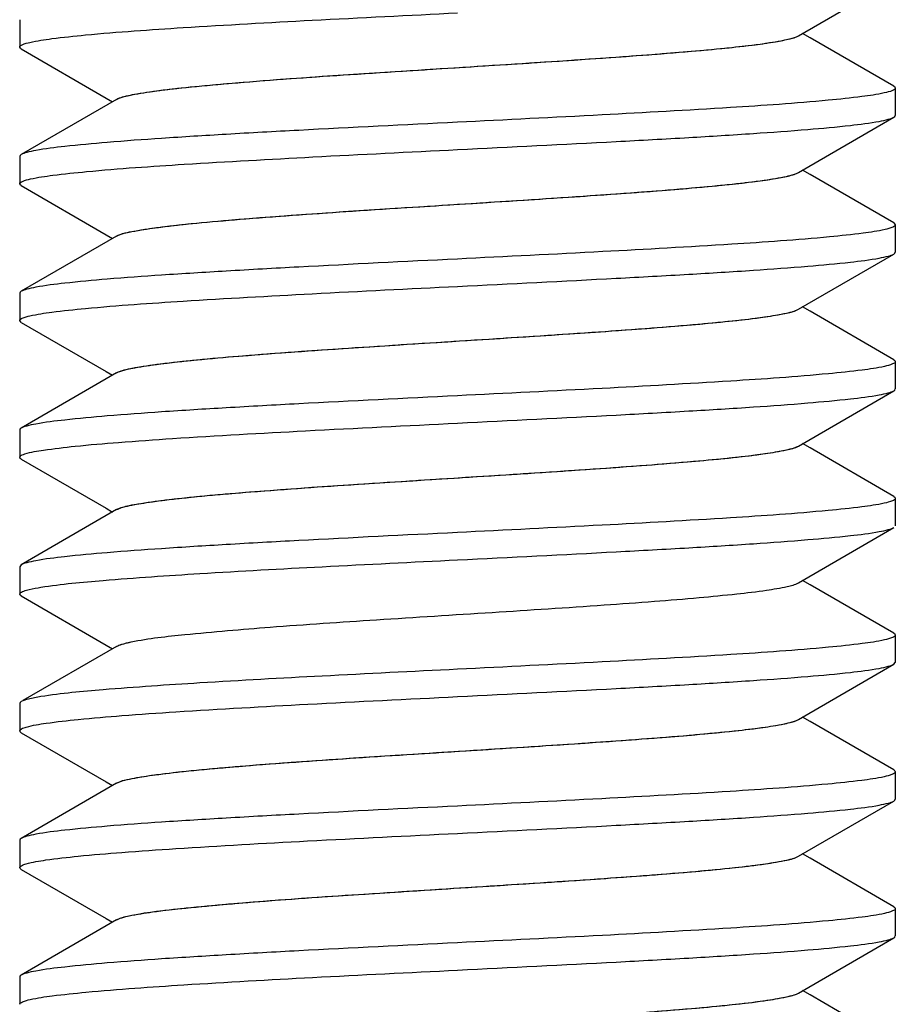
# Model space of a CAD drawing. Units: millimetres. Extents: x -2048 to -560, y 175 to 606.
# Drawn here: x -859 to -851, y 413 to 422 of the extents above; entities that cross this region are included whole.
import ezdxf

# ---------------------------------------------------------------- set-up
doc = ezdxf.new("R2010")
doc.units = ezdxf.units.MM
doc.header["$LTSCALE"] = 204.1875
doc.layers.add('E3609_12_00_BL11', color=7, linetype='CONTINUOUS')

msp = doc.modelspace()

# ---------------------------------------------------------------- linework, layer by layer
at = {"layer": 'E3609_12_00_BL11', "color": 7, "linetype": 'Continuous'}
for p, q in [((-851.4459, 421.402), (-850.5758, 421.9067)), ((-851.4459, 421.402), (-850.5758, 421.9067)), ((-858.5611, 421.5487), (-858.5611, 421.2987)), ((-858.5611, 421.5487), (-858.5611, 421.2987)), ((-851.3403, 421.3842), (-851.4084, 421.4237)), ((-851.3403, 421.3842), (-851.4084, 421.4237)), ((-850.5758, 420.9408), (-851.3403, 421.3842)), ((-850.5758, 420.9408), (-851.3403, 421.3842)), ((-858.5553, 421.288), (-858.5611, 421.2987)), ((-858.5553, 421.288), (-858.5611, 421.2987)), ((-858.5463, 421.2817), (-858.5553, 421.288)), ((-858.5463, 421.2817), (-858.5553, 421.288)), ((-858.5463, 421.2817), (-857.7717, 420.8323)), ((-858.5463, 421.2817), (-857.7717, 420.8323)), ((-850.5611, 420.9237), (-850.5611, 420.6737)), ((-850.5611, 420.9237), (-850.5611, 420.6737)), ((-857.6763, 420.8205), (-858.5463, 420.3158)), ((-857.6763, 420.8205), (-858.5463, 420.3158)), ((-857.7717, 420.8323), (-857.7138, 420.7987)), ((-857.7717, 420.8323), (-857.7138, 420.7987)), ((-851.4459, 420.152), (-850.5758, 420.6567)), ((-851.4459, 420.152), (-850.5758, 420.6567)), ((-858.5611, 420.2987), (-858.5611, 420.0487)), ((-858.5611, 420.2987), (-858.5611, 420.0487)), ((-851.3403, 420.1342), (-851.4084, 420.1737)), ((-851.3403, 420.1342), (-851.4084, 420.1737)), ((-850.5758, 419.6908), (-851.3403, 420.1342)), ((-850.5758, 419.6908), (-851.3403, 420.1342)), ((-858.5463, 420.0317), (-857.7717, 419.5823)), ((-858.5463, 420.0317), (-857.7717, 419.5823)), ((-850.5758, 419.6908), (-850.5611, 419.6738)), ((-850.5758, 419.6908), (-850.5611, 419.6738)), ((-850.5611, 419.6737), (-850.5611, 419.4237)), ((-850.5611, 419.6737), (-850.5611, 419.4237)), ((-857.7717, 419.5823), (-857.7138, 419.5487)), ((-857.7717, 419.5823), (-857.7138, 419.5487)), ((-857.6763, 419.5705), (-858.5463, 419.0658)), ((-857.6763, 419.5705), (-858.5463, 419.0658)), ((-851.4459, 418.902), (-850.5758, 419.4067)), ((-851.4459, 418.902), (-850.5758, 419.4067)), ((-858.5611, 419.0487), (-858.5611, 418.7987)), ((-858.5611, 419.0487), (-858.5611, 418.7987)), ((-851.3403, 418.8842), (-851.4084, 418.9237)), ((-851.3403, 418.8842), (-851.4084, 418.9237)), ((-850.5758, 418.4408), (-851.3403, 418.8842)), ((-850.5758, 418.4408), (-851.3403, 418.8842)), ((-858.5463, 418.7817), (-858.5611, 418.7987)), ((-858.5463, 418.7817), (-858.5611, 418.7987)), ((-858.5463, 418.7817), (-857.7717, 418.3323)), ((-858.5463, 418.7817), (-857.7717, 418.3323)), ((-850.5611, 418.4237), (-850.5611, 418.1737)), ((-850.5611, 418.4237), (-850.5611, 418.1737)), ((-857.7717, 418.3323), (-857.7138, 418.2987)), ((-857.7717, 418.3323), (-857.7138, 418.2987)), ((-857.6763, 418.3205), (-858.5463, 417.8158)), ((-857.6763, 418.3205), (-858.5463, 417.8158)), ((-851.4459, 417.652), (-850.5758, 418.1567)), ((-851.4459, 417.652), (-850.5758, 418.1567)), ((-858.5611, 417.7987), (-858.5611, 417.5487)), ((-858.5611, 417.7987), (-858.5611, 417.5487)), ((-851.3403, 417.6342), (-851.4084, 417.6737)), ((-851.3403, 417.6342), (-851.4084, 417.6737)), ((-850.5758, 417.1908), (-851.3403, 417.6342)), ((-850.5758, 417.1908), (-851.3403, 417.6342)), ((-858.5463, 417.5317), (-857.7717, 417.0823)), ((-858.5463, 417.5317), (-857.7717, 417.0823)), ((-850.5611, 417.1737), (-850.5611, 416.9237)), ((-850.5611, 417.1737), (-850.5611, 416.9237)), ((-857.6763, 417.0705), (-858.5463, 416.5658)), ((-857.6763, 417.0705), (-858.5463, 416.5658)), ((-857.7717, 417.0823), (-857.7138, 417.0487)), ((-857.7717, 417.0823), (-857.7138, 417.0487)), ((-851.4459, 416.402), (-850.5758, 416.9067)), ((-851.4459, 416.402), (-850.5758, 416.9067)), ((-858.5463, 416.5658), (-858.5611, 416.5487)), ((-858.5463, 416.5658), (-858.5611, 416.5487)), ((-858.5611, 416.5487), (-858.5611, 416.2987)), ((-858.5611, 416.5487), (-858.5611, 416.2987)), ((-851.3403, 416.3842), (-851.4084, 416.4237)), ((-851.3403, 416.3842), (-851.4084, 416.4237)), ((-850.5758, 415.9408), (-851.3403, 416.3842)), ((-850.5758, 415.9408), (-851.3403, 416.3842)), ((-858.5463, 416.2817), (-857.7717, 415.8323)), ((-858.5463, 416.2817), (-857.7717, 415.8323)), ((-850.5611, 415.9237), (-850.5611, 415.6737)), ((-850.5611, 415.9237), (-850.5611, 415.6737)), ((-857.6763, 415.8205), (-858.5314, 415.3245)), ((-857.6763, 415.8205), (-858.5314, 415.3245)), ((-857.7717, 415.8323), (-857.7138, 415.7987)), ((-857.7717, 415.8323), (-857.7138, 415.7987)), ((-851.4459, 415.152), (-850.5758, 415.6567)), ((-851.4459, 415.152), (-850.5758, 415.6567)), ((-850.5758, 415.6567), (-850.5611, 415.6737)), ((-850.5758, 415.6567), (-850.5611, 415.6737)), ((-858.5611, 415.2987), (-858.5611, 415.0487)), ((-858.5611, 415.2987), (-858.5611, 415.0487)), ((-851.3403, 415.1342), (-851.4084, 415.1737)), ((-851.3403, 415.1342), (-851.4084, 415.1737)), ((-850.5758, 414.6908), (-851.3403, 415.1342)), ((-850.5758, 414.6908), (-851.3403, 415.1342)), ((-858.5463, 415.0317), (-857.7717, 414.5823)), ((-858.5463, 415.0317), (-857.7717, 414.5823)), ((-850.5611, 414.6737), (-850.5611, 414.4237)), ((-850.5611, 414.6737), (-850.5611, 414.4237)), ((-857.6763, 414.5705), (-858.5463, 414.0658)), ((-857.6763, 414.5705), (-858.5463, 414.0658)), ((-857.7717, 414.5823), (-857.7138, 414.5487)), ((-857.7717, 414.5823), (-857.7138, 414.5487)), ((-851.4459, 413.902), (-850.5758, 414.4067)), ((-851.4459, 413.902), (-850.5758, 414.4067)), ((-858.5611, 414.0487), (-858.5611, 413.7987)), ((-858.5611, 414.0487), (-858.5611, 413.7987)), ((-851.3403, 413.8842), (-851.4084, 413.9237)), ((-851.3403, 413.8842), (-851.4084, 413.9237)), ((-850.5758, 413.4408), (-851.3403, 413.8842)), ((-850.5758, 413.4408), (-851.3403, 413.8842)), ((-858.5463, 413.7817), (-857.7717, 413.3323)), ((-858.5463, 413.7817), (-857.7717, 413.3323)), ((-850.5611, 413.4237), (-850.5611, 413.1737)), ((-850.5611, 413.4237), (-850.5611, 413.1737)), ((-857.6763, 413.3205), (-858.5463, 412.8158)), ((-857.6763, 413.3205), (-858.5463, 412.8158)), ((-857.7717, 413.3323), (-857.7138, 413.2987)), ((-857.7717, 413.3323), (-857.7138, 413.2987)), ((-851.4459, 412.652), (-850.5758, 413.1567)), ((-851.4459, 412.652), (-850.5758, 413.1567)), ((-858.5611, 412.7987), (-858.5611, 412.5487)), ((-858.5611, 412.7987), (-858.5611, 412.5487)), ((-851.3403, 412.6342), (-851.4084, 412.6737)), ((-851.3403, 412.6342), (-851.4084, 412.6737)), ((-850.5758, 412.1908), (-851.3403, 412.6342)), ((-850.5758, 412.1908), (-851.3403, 412.6342))]:
    msp.add_line(p, q, dxfattribs=at)
for points, start_tangent, end_tangent in [([(-858.4679, 421.3418), (-858.2674, 421.3755), (-857.9608, 421.4091), (-857.0677, 421.4765), (-855.8899, 421.5439), (-854.5611, 421.6112)], (0.974187, 0.225744), (0.998765, 0.049675)), ([(-858.4679, 421.3418), (-858.2674, 421.3755), (-857.9608, 421.4091), (-857.0677, 421.4765), (-855.8899, 421.5439), (-854.5611, 421.6112)], (0.974187, 0.225744), (0.998765, 0.049675)), ([(-857.6762, 420.8205), (-857.5622, 420.8569), (-857.3483, 420.8932), (-857.0416, 420.9296), (-856.6524, 420.9659), (-855.1303, 421.0749), (-854.2752, 421.1294), (-853.4414, 421.1839), (-852.6912, 421.2384), (-852.0805, 421.2929), (-851.8421, 421.3202), (-851.6548, 421.3475), (-851.5219, 421.3747), (-851.4459, 421.402)], (0.864392, 0.502818), (0.864798, 0.50212)), ([(-857.6421, 420.8354), (-857.4918, 420.8708), (-857.2489, 420.9062), (-856.9211, 420.9416), (-856.5188, 420.977), (-855.5431, 421.0478), (-854.4442, 421.1187), (-853.3601, 421.1895), (-852.8665, 421.2249), (-852.4265, 421.2603), (-852.0539, 421.2957), (-851.7606, 421.3311), (-851.5558, 421.3665), (-851.4459, 421.402)], (0.944726, 0.327862), (0.864798, 0.50212)), ([(-858.5611, 421.2987), (-858.5378, 421.3202), (-858.4679, 421.3418)], (-0.006676, 0.999978), (0.974187, 0.225744)), ([(-858.5611, 421.2987), (-858.5378, 421.3202), (-858.4679, 421.3418)], (-0.006676, 0.999978), (0.974187, 0.225744)), ([(-850.5759, 420.9408), (-850.5611, 420.9237)], (0.865326, -0.501209), (0.000128, -1)), ([(-850.5759, 420.9408), (-850.5611, 420.9237)], (0.865326, -0.501209), (0.000128, -1)), ([(-850.6616, 420.879), (-850.866, 420.8456), (-851.1747, 420.8121), (-852.0675, 420.7452), (-853.2401, 420.6782), (-854.5611, 420.6112)], (-0.975979, -0.217864), (-0.998765, -0.049675)), ([(-850.6616, 420.879), (-850.866, 420.8456), (-851.1747, 420.8121), (-852.0675, 420.7452), (-853.2401, 420.6782), (-854.5611, 420.6112)], (-0.975979, -0.217864), (-0.998765, -0.049675)), ([(-850.5611, 420.9237), (-850.5863, 420.9014), (-850.6616, 420.879)], (0.000128, -1), (-0.975979, -0.217864)), ([(-850.5611, 420.9237), (-850.5863, 420.9014), (-850.6616, 420.879)], (0.000128, -1), (-0.975979, -0.217864)), ([(-857.6762, 420.8205), (-857.6421, 420.8354)], (0.864392, 0.502818), (0.944726, 0.327862)), ([(-850.5759, 420.6567), (-850.5611, 420.6738)], (0.865307, 0.501242), (0.000082, 1)), ([(-850.5759, 420.6567), (-850.5611, 420.6738)], (0.865307, 0.501242), (0.000082, 1)), ([(-854.5611, 420.6112), (-856.012, 420.5374), (-856.6749, 420.5005), (-857.2653, 420.4636), (-857.7627, 420.4266), (-858.1503, 420.3897), (-858.4145, 420.3528), (-858.4973, 420.3343), (-858.5463, 420.3158)], (-0.998765, -0.049675), (-0.864954, -0.501851)), ([(-854.5611, 420.6112), (-856.012, 420.5374), (-856.6749, 420.5005), (-857.2653, 420.4636), (-857.7627, 420.4266), (-858.1503, 420.3897), (-858.4145, 420.3528), (-858.4973, 420.3343), (-858.5463, 420.3158)], (-0.998765, -0.049675), (-0.864954, -0.501851)), ([(-854.5611, 420.3612), (-853.11, 420.4351), (-852.4471, 420.472), (-851.8567, 420.5089), (-851.3593, 420.5459), (-850.9718, 420.5828), (-850.7077, 420.6197), (-850.6248, 420.6382), (-850.5759, 420.6567)], (0.998765, 0.049675), (0.865307, 0.501242)), ([(-854.5611, 420.3612), (-853.11, 420.4351), (-852.4471, 420.472), (-851.8567, 420.5089), (-851.3593, 420.5459), (-850.9718, 420.5828), (-850.7077, 420.6197), (-850.6248, 420.6382), (-850.5759, 420.6567)], (0.998765, 0.049675), (0.865307, 0.501242)), ([(-858.5463, 420.3158), (-858.5611, 420.2987)], (-0.864954, -0.501851), (0.006676, -0.999978)), ([(-858.5463, 420.3158), (-858.5611, 420.2987)], (-0.864954, -0.501851), (0.006676, -0.999978)), ([(-858.462, 420.0931), (-858.2583, 420.1266), (-857.95, 420.1602), (-857.057, 420.2272), (-855.8835, 420.2942), (-854.5611, 420.3612)], (0.97565, 0.219333), (0.998765, 0.049675)), ([(-858.462, 420.0931), (-858.2583, 420.1266), (-857.95, 420.1602), (-857.057, 420.2272), (-855.8835, 420.2942), (-854.5611, 420.3612)], (0.97565, 0.219333), (0.998765, 0.049675)), ([(-857.6763, 419.5705), (-857.5622, 419.6069), (-857.3483, 419.6432), (-857.0417, 419.6796), (-856.6525, 419.7159), (-855.1304, 419.8249), (-854.2753, 419.8794), (-853.4415, 419.9339), (-852.6912, 419.9884), (-852.0805, 420.0429), (-851.8421, 420.0702), (-851.6548, 420.0975), (-851.5219, 420.1247), (-851.4459, 420.152)], (0.86491, 0.501927), (0.864805, 0.502107)), ([(-857.6348, 419.5878), (-857.4788, 419.6231), (-857.2315, 419.6583), (-856.9005, 419.6936), (-856.4961, 419.7289), (-855.5202, 419.7994), (-854.425, 419.8699), (-853.3467, 419.9404), (-852.8564, 419.9757), (-852.4195, 420.0109), (-852.0496, 420.0462), (-851.7584, 420.0814), (-851.5551, 420.1167), (-851.4459, 420.152)], (0.950906, 0.309481), (0.864805, 0.502107)), ([(-858.5611, 420.0487), (-858.5362, 420.0709), (-858.462, 420.0931)], (-0.000043, 1), (0.97565, 0.219333)), ([(-858.5611, 420.0487), (-858.5362, 420.0709), (-858.462, 420.0931)], (-0.000043, 1), (0.97565, 0.219333)), ([(-858.5463, 420.0317), (-858.5611, 420.0487)], (-0.865341, 0.501184), (-0.000043, 1)), ([(-858.5463, 420.0317), (-858.5611, 420.0487)], (-0.865341, 0.501184), (-0.000043, 1)), ([(-850.5611, 419.6738), (-850.5846, 419.6522), (-850.6548, 419.6306)], (-0.000082, -1), (-0.974324, -0.225151)), ([(-850.5611, 419.6738), (-850.5846, 419.6522), (-850.6548, 419.6306)], (-0.000082, -1), (-0.974324, -0.225151)), ([(-857.6763, 419.5705), (-857.6681, 419.5749), (-857.6348, 419.5878)], (0.86491, 0.501927), (0.950906, 0.309481)), ([(-850.6548, 419.6306), (-850.8557, 419.5969), (-851.1624, 419.5633), (-852.0554, 419.4959), (-853.2329, 419.4286), (-854.5611, 419.3612)], (-0.974324, -0.225151), (-0.998765, -0.049675)), ([(-850.6548, 419.6306), (-850.8557, 419.5969), (-851.1624, 419.5633), (-852.0554, 419.4959), (-853.2329, 419.4286), (-854.5611, 419.3612)], (-0.974324, -0.225151), (-0.998765, -0.049675)), ([(-854.5611, 419.1112), (-853.1101, 419.1851), (-852.4472, 419.222), (-851.8568, 419.2589), (-851.3594, 419.2959), (-850.9719, 419.3328), (-850.7077, 419.3697), (-850.6248, 419.3882), (-850.5759, 419.4067)], (0.998765, 0.049675), (0.865335, 0.501194)), ([(-854.5611, 419.1112), (-853.1101, 419.1851), (-852.4472, 419.222), (-851.8568, 419.2589), (-851.3594, 419.2959), (-850.9719, 419.3328), (-850.7077, 419.3697), (-850.6248, 419.3882), (-850.5759, 419.4067)], (0.998765, 0.049675), (0.865335, 0.501194)), ([(-850.5759, 419.4067), (-850.5611, 419.4237)], (0.865335, 0.501194), (-0.000046, 1)), ([(-850.5759, 419.4067), (-850.5611, 419.4237)], (0.865335, 0.501194), (-0.000046, 1)), ([(-854.5611, 419.3612), (-856.0121, 419.2874), (-856.675, 419.2505), (-857.2653, 419.2135), (-857.7628, 419.1766), (-858.1503, 419.1397), (-858.4145, 419.1028), (-858.4974, 419.0843), (-858.5463, 419.0658)], (-0.998765, -0.049675), (-0.865335, -0.501195)), ([(-854.5611, 419.3612), (-856.0121, 419.2874), (-856.675, 419.2505), (-857.2653, 419.2135), (-857.7628, 419.1766), (-858.1503, 419.1397), (-858.4145, 419.1028), (-858.4974, 419.0843), (-858.5463, 419.0658)], (-0.998765, -0.049675), (-0.865335, -0.501195)), ([(-858.5463, 419.0658), (-858.5611, 419.0487)], (-0.865335, -0.501195), (0.000043, -1)), ([(-858.5463, 419.0658), (-858.5611, 419.0487)], (-0.865335, -0.501195), (0.000043, -1)), ([(-858.4679, 418.8418), (-858.2674, 418.8755), (-857.9608, 418.9091), (-857.0678, 418.9765), (-855.8899, 419.0439), (-854.5611, 419.1112)], (0.974178, 0.225781), (0.998765, 0.049675)), ([(-858.4679, 418.8418), (-858.2674, 418.8755), (-857.9608, 418.9091), (-857.0678, 418.9765), (-855.8899, 419.0439), (-854.5611, 419.1112)], (0.974178, 0.225781), (0.998765, 0.049675)), ([(-857.6763, 418.3205), (-857.5622, 418.3569), (-857.3483, 418.3932), (-857.0417, 418.4296), (-856.6525, 418.4659), (-855.1304, 418.5749), (-854.2753, 418.6294), (-853.4415, 418.6839), (-852.6912, 418.7384), (-852.0805, 418.7929), (-851.8422, 418.8202), (-851.6548, 418.8475), (-851.5219, 418.8747), (-851.4459, 418.902)], (0.864574, 0.502505), (0.864503, 0.502627)), ([(-857.6271, 418.3403), (-857.4655, 418.3754), (-857.2137, 418.4105), (-856.4733, 418.4807), (-855.4972, 418.5509), (-854.4058, 418.6211), (-853.3334, 418.6913), (-852.8463, 418.7264), (-852.4124, 418.7615), (-852.0453, 418.7966), (-851.7563, 418.8317), (-851.5544, 418.8669), (-851.4459, 418.902)], (0.956152, 0.292872), (0.864503, 0.502627)), ([(-858.5611, 418.7987), (-858.5377, 418.8203), (-858.4679, 418.8418)], (0.00005, 1), (0.974178, 0.225781)), ([(-858.5611, 418.7987), (-858.5377, 418.8203), (-858.4679, 418.8418)], (0.00005, 1), (0.974178, 0.225781)), ([(-850.5611, 418.4237), (-850.586, 418.4016), (-850.6603, 418.3794)], (0.000046, -1), (-0.97566, -0.219288)), ([(-850.5611, 418.4237), (-850.586, 418.4016), (-850.6603, 418.3794)], (0.000046, -1), (-0.97566, -0.219288)), ([(-850.5759, 418.4408), (-850.5611, 418.4237)], (0.865341, -0.501183), (0.000046, -1)), ([(-850.5759, 418.4408), (-850.5611, 418.4237)], (0.865341, -0.501183), (0.000046, -1)), ([(-857.6763, 418.3205), (-857.6668, 418.3255), (-857.6271, 418.3403)], (0.864574, 0.502505), (0.956152, 0.292872)), ([(-850.6603, 418.3794), (-850.8639, 418.3458), (-851.1723, 418.3123), (-852.0652, 418.2453), (-853.2387, 418.1783), (-854.5611, 418.1112)], (-0.97566, -0.219288), (-0.998765, -0.049675)), ([(-850.6603, 418.3794), (-850.8639, 418.3458), (-851.1723, 418.3123), (-852.0652, 418.2453), (-853.2387, 418.1783), (-854.5611, 418.1112)], (-0.97566, -0.219288), (-0.998765, -0.049675)), ([(-854.5611, 417.8612), (-853.1101, 417.9351), (-852.4472, 417.972), (-851.8569, 418.0089), (-851.3594, 418.0459), (-850.9719, 418.0828), (-850.7077, 418.1197), (-850.6248, 418.1382), (-850.5759, 418.1567)], (0.998765, 0.049675), (0.86534, 0.501186)), ([(-854.5611, 417.8612), (-853.1101, 417.9351), (-852.4472, 417.972), (-851.8569, 418.0089), (-851.3594, 418.0459), (-850.9719, 418.0828), (-850.7077, 418.1197), (-850.6248, 418.1382), (-850.5759, 418.1567)], (0.998765, 0.049675), (0.86534, 0.501186)), ([(-850.5759, 418.1567), (-850.5611, 418.1737)], (0.86534, 0.501186), (0.000032, 1)), ([(-850.5759, 418.1567), (-850.5611, 418.1737)], (0.86534, 0.501186), (0.000032, 1)), ([(-854.5611, 418.1112), (-856.0121, 418.0374), (-856.6751, 418.0005), (-857.2654, 417.9635), (-857.7629, 417.9266), (-858.1503, 417.8897), (-858.4145, 417.8528), (-858.4974, 417.8343), (-858.5463, 417.8158)], (-0.998765, -0.049675), (-0.865304, -0.501248)), ([(-854.5611, 418.1112), (-856.0121, 418.0374), (-856.6751, 418.0005), (-857.2654, 417.9635), (-857.7629, 417.9266), (-858.1503, 417.8897), (-858.4145, 417.8528), (-858.4974, 417.8343), (-858.5463, 417.8158)], (-0.998765, -0.049675), (-0.865304, -0.501248)), ([(-858.5463, 417.8158), (-858.5611, 417.7987)], (-0.865304, -0.501248), (-0.00005, -1)), ([(-858.5463, 417.8158), (-858.5611, 417.7987)], (-0.865304, -0.501248), (-0.00005, -1)), ([(-858.5138, 417.5794), (-858.3439, 417.6146), (-858.0557, 417.6498), (-857.6582, 417.6851), (-857.1638, 417.7203), (-855.9486, 417.7908), (-854.5611, 417.8612)], (0.95116, 0.308698), (0.998765, 0.049675)), ([(-858.5138, 417.5794), (-858.3439, 417.6146), (-858.0557, 417.6498), (-857.6582, 417.6851), (-857.1638, 417.7203), (-855.9486, 417.7908), (-854.5611, 417.8612)], (0.95116, 0.308698), (0.998765, 0.049675)), ([(-857.6763, 417.0705), (-857.5622, 417.1069), (-857.3484, 417.1432), (-857.0417, 417.1796), (-856.6525, 417.2159), (-855.1304, 417.3249), (-854.2753, 417.3794), (-853.4415, 417.4339), (-852.6912, 417.4884), (-852.0805, 417.5429), (-851.8421, 417.5702), (-851.6548, 417.5975), (-851.5219, 417.6247), (-851.4459, 417.652)], (0.864686, 0.502312), (0.864936, 0.501882)), ([(-857.6189, 417.0927), (-857.4517, 417.1277), (-857.1956, 417.1626), (-856.4504, 417.2325), (-855.4743, 417.3024), (-854.3865, 417.3723), (-853.3202, 417.4422), (-852.8362, 417.4772), (-852.4054, 417.5121), (-852.041, 417.5471), (-851.7542, 417.5821), (-851.5537, 417.617), (-851.4459, 417.652)], (0.960518, 0.278216), (0.864936, 0.501882)), ([(-858.5611, 417.5487), (-858.5581, 417.5564), (-858.5138, 417.5794)], (-0.000108, 1), (0.95116, 0.308698)), ([(-858.5611, 417.5487), (-858.5581, 417.5564), (-858.5138, 417.5794)], (-0.000108, 1), (0.95116, 0.308698)), ([(-858.5463, 417.5317), (-858.5611, 417.5487)], (-0.865309, 0.501239), (-0.000108, 1)), ([(-858.5463, 417.5317), (-858.5611, 417.5487)], (-0.865309, 0.501239), (-0.000108, 1)), ([(-850.5611, 417.1737), (-850.5863, 417.1514), (-850.6615, 417.1291)], (-0.000032, -1), (-0.975946, -0.218014)), ([(-850.5611, 417.1737), (-850.5863, 417.1514), (-850.6615, 417.1291)], (-0.000032, -1), (-0.975946, -0.218014)), ([(-850.5759, 417.1908), (-850.5611, 417.1737)], (0.865339, -0.501188), (-0.000032, -1)), ([(-850.5759, 417.1908), (-850.5611, 417.1737)], (0.865339, -0.501188), (-0.000032, -1)), ([(-857.6763, 417.0705), (-857.6655, 417.0761), (-857.6189, 417.0927)], (0.864686, 0.502312), (0.960518, 0.278216)), ([(-850.6615, 417.1291), (-850.8658, 417.0956), (-851.1745, 417.0621), (-852.0674, 416.9952), (-853.2401, 416.9282), (-854.5611, 416.8612)], (-0.975946, -0.218014), (-0.998765, -0.049675)), ([(-850.6615, 417.1291), (-850.8658, 417.0956), (-851.1745, 417.0621), (-852.0674, 416.9952), (-853.2401, 416.9282), (-854.5611, 416.8612)], (-0.975946, -0.218014), (-0.998765, -0.049675)), ([(-854.5611, 416.6112), (-853.11, 416.6851), (-852.4471, 416.722), (-851.8567, 416.759), (-851.3593, 416.7959), (-850.9718, 416.8328), (-850.7077, 416.8697), (-850.6248, 416.8882), (-850.5759, 416.9067)], (0.998765, 0.049675), (0.86534, 0.501185)), ([(-854.5611, 416.6112), (-853.11, 416.6851), (-852.4471, 416.722), (-851.8567, 416.759), (-851.3593, 416.7959), (-850.9718, 416.8328), (-850.7077, 416.8697), (-850.6248, 416.8882), (-850.5759, 416.9067)], (0.998765, 0.049675), (0.86534, 0.501185)), ([(-854.5611, 416.8612), (-856.0122, 416.7874), (-856.6751, 416.7505), (-857.2655, 416.7135), (-857.7629, 416.6766), (-858.1504, 416.6397), (-858.4145, 416.6028), (-858.4974, 416.5843), (-858.5463, 416.5658)], (-0.998765, -0.049675), (-0.865359, -0.501152)), ([(-854.5611, 416.8612), (-856.0122, 416.7874), (-856.6751, 416.7505), (-857.2655, 416.7135), (-857.7629, 416.6766), (-858.1504, 416.6397), (-858.4145, 416.6028), (-858.4974, 416.5843), (-858.5463, 416.5658)], (-0.998765, -0.049675), (-0.865359, -0.501152)), ([(-858.3672, 416.3609), (-857.7999, 416.4235), (-856.9148, 416.4861), (-855.7987, 416.5487), (-854.5611, 416.6112)], (0.987175, 0.159642), (0.998765, 0.049675)), ([(-858.3672, 416.3609), (-857.7999, 416.4235), (-856.9148, 416.4861), (-855.7987, 416.5487), (-854.5611, 416.6112)], (0.987175, 0.159642), (0.998765, 0.049675)), ([(-858.5, 416.3336), (-858.4736, 416.3404), (-858.3672, 416.3609)], (0.961578, 0.274531), (0.987175, 0.159642)), ([(-858.5, 416.3336), (-858.4736, 416.3404), (-858.3672, 416.3609)], (0.961578, 0.274531), (0.987175, 0.159642)), ([(-857.5432, 415.8609), (-857.0511, 415.9286), (-856.2742, 415.9962), (-855.3011, 416.0638), (-854.2434, 416.1314), (-853.222, 416.1991), (-852.762, 416.2329), (-852.3539, 416.2667), (-852.0094, 416.3005), (-851.7384, 416.3343), (-851.5487, 416.3681), (-851.4459, 416.402)], (0.979356, 0.202143), (0.864634, 0.502402)), ([(-857.5432, 415.8609), (-857.0511, 415.9286), (-856.2742, 415.9962), (-855.3011, 416.0638), (-854.2434, 416.1314), (-853.222, 416.1991), (-852.762, 416.2329), (-852.3539, 416.2667), (-852.0094, 416.3005), (-851.7384, 416.3343), (-851.5487, 416.3681), (-851.4459, 416.402)], (0.979356, 0.202143), (0.864634, 0.502402)), ([(-858.5611, 416.2988), (-858.5457, 416.3162), (-858.5, 416.3336)], (0.006184, 0.999981), (0.961578, 0.274531)), ([(-858.5611, 416.2988), (-858.5457, 416.3162), (-858.5, 416.3336)], (0.006184, 0.999981), (0.961578, 0.274531)), ([(-858.5463, 416.2817), (-858.5611, 416.2988)], (-0.865264, 0.501316), (0.006184, 0.999981)), ([(-858.5463, 416.2817), (-858.5611, 416.2988)], (-0.865264, 0.501316), (0.006184, 0.999981)), ([(-850.5611, 415.9237), (-850.5859, 415.9016), (-850.6599, 415.8794)], (-0.000041, -1), (-0.975571, -0.219683)), ([(-850.5611, 415.9237), (-850.5859, 415.9016), (-850.6599, 415.8794)], (-0.000041, -1), (-0.975571, -0.219683)), ([(-850.5759, 415.9408), (-850.5611, 415.9237)], (0.865335, -0.501195), (-0.000041, -1)), ([(-850.5759, 415.9408), (-850.5611, 415.9237)], (0.865335, -0.501195), (-0.000041, -1)), ([(-857.6763, 415.8205), (-857.6548, 415.8306), (-857.5432, 415.8609)], (0.865194, 0.501436), (0.979356, 0.202143)), ([(-857.6763, 415.8205), (-857.6642, 415.8267), (-857.6102, 415.8451)], (0.865194, 0.501436), (0.964237, 0.265042)), ([(-857.6102, 415.8451), (-857.5432, 415.8609)], (0.964237, 0.265042), (0.979356, 0.202143)), ([(-850.6599, 415.8794), (-850.8633, 415.8459), (-851.1715, 415.8124), (-852.0644, 415.7453), (-853.2383, 415.6783), (-854.5611, 415.6112)], (-0.975571, -0.219683), (-0.998765, -0.049675)), ([(-850.6599, 415.8794), (-850.8633, 415.8459), (-851.1715, 415.8124), (-852.0644, 415.7453), (-853.2383, 415.6783), (-854.5611, 415.6112)], (-0.975571, -0.219683), (-0.998765, -0.049675)), ([(-854.5611, 415.3612), (-853.11, 415.4351), (-852.447, 415.472), (-851.8567, 415.509), (-851.3592, 415.5459), (-850.9718, 415.5828), (-850.7077, 415.6197), (-850.6248, 415.6382), (-850.5759, 415.6567)], (0.998765, 0.049675), (0.865359, 0.501153)), ([(-854.5611, 415.3612), (-853.11, 415.4351), (-852.447, 415.472), (-851.8567, 415.509), (-851.3592, 415.5459), (-850.9718, 415.5828), (-850.7077, 415.6197), (-850.6248, 415.6382), (-850.5759, 415.6567)], (0.998765, 0.049675), (0.865359, 0.501153)), ([(-854.5611, 415.6112), (-855.7987, 415.5487), (-856.9148, 415.4861), (-857.7999, 415.4235), (-858.3672, 415.3609)], (-0.998765, -0.049675), (-0.987175, -0.159642)), ([(-854.5611, 415.6112), (-855.7987, 415.5487), (-856.9148, 415.4861), (-857.7999, 415.4235), (-858.3672, 415.3609)], (-0.998765, -0.049675), (-0.987175, -0.159642)), ([(-858.3672, 415.3609), (-858.4818, 415.3384), (-858.5463, 415.3158)], (-0.987175, -0.159642), (-0.865286, -0.501279)), ([(-858.3672, 415.3609), (-858.4818, 415.3384), (-858.5463, 415.3158)], (-0.987175, -0.159642), (-0.865286, -0.501279)), ([(-858.5008, 415.0833), (-858.3208, 415.1181), (-858.0263, 415.1528), (-857.6265, 415.1875), (-857.1334, 415.2223), (-855.9299, 415.2918), (-854.5611, 415.3612)], (0.961049, 0.276376), (0.998765, 0.049675)), ([(-858.5008, 415.0833), (-858.3208, 415.1181), (-858.0263, 415.1528), (-857.6265, 415.1875), (-857.1334, 415.2223), (-855.9299, 415.2918), (-854.5611, 415.3612)], (0.961049, 0.276376), (0.998765, 0.049675)), ([(-858.5463, 415.3158), (-858.5611, 415.2988)], (-0.865286, -0.501279), (-0.006184, -0.999981)), ([(-858.5463, 415.3158), (-858.5611, 415.2988)], (-0.865286, -0.501279), (-0.006184, -0.999981)), ([(-858.5611, 415.0488), (-858.546, 415.0661), (-858.5008, 415.0833)], (0.004465, 0.99999), (0.961049, 0.276376)), ([(-858.5611, 415.0488), (-858.546, 415.0661), (-858.5008, 415.0833)], (0.004465, 0.99999), (0.961049, 0.276376)), ([(-857.6763, 414.5705), (-857.5622, 414.6069), (-857.3483, 414.6432), (-857.0417, 414.6796), (-856.6525, 414.7159), (-855.1304, 414.8249), (-854.2753, 414.8794), (-853.4415, 414.9339), (-852.6912, 414.9884), (-852.0805, 415.0429), (-851.8422, 415.0702), (-851.6548, 415.0975), (-851.5219, 415.1247), (-851.4459, 415.152)], (0.864504, 0.502625), (0.864647, 0.50238)), ([(-857.6011, 414.5976), (-857.4231, 414.6322), (-857.1585, 414.6669), (-856.404, 414.7362), (-855.4281, 414.8055), (-854.3481, 414.8748), (-853.2937, 414.9441), (-852.8162, 414.9787), (-852.3915, 415.0134), (-852.0324, 415.048), (-851.7499, 415.0827), (-851.5524, 415.1173), (-851.4459, 415.152)], (0.967568, 0.252609), (0.864647, 0.50238)), ([(-858.5463, 415.0317), (-858.5611, 415.0488)], (-0.865113, 0.501576), (0.004465, 0.99999)), ([(-858.5463, 415.0317), (-858.5611, 415.0488)], (-0.865113, 0.501576), (0.004465, 0.99999)), ([(-850.5611, 414.6737), (-850.5867, 414.6512), (-850.6632, 414.6287)], (-0.000126, -1), (-0.976327, -0.216302)), ([(-850.5611, 414.6737), (-850.5867, 414.6512), (-850.6632, 414.6287)], (-0.000126, -1), (-0.976327, -0.216302)), ([(-850.5759, 414.6908), (-850.5611, 414.6737)], (0.865317, -0.501226), (-0.000126, -1)), ([(-850.5759, 414.6908), (-850.5611, 414.6737)], (0.865317, -0.501226), (-0.000126, -1)), ([(-857.6763, 414.5705), (-857.6628, 414.5773), (-857.6011, 414.5976)], (0.864504, 0.502625), (0.967568, 0.252609)), ([(-850.6632, 414.6287), (-850.8683, 414.5953), (-851.1774, 414.5618), (-852.0702, 414.495), (-853.2418, 414.4281), (-854.5611, 414.3612)], (-0.976327, -0.216302), (-0.998765, -0.049675)), ([(-850.6632, 414.6287), (-850.8683, 414.5953), (-851.1774, 414.5618), (-852.0702, 414.495), (-853.2418, 414.4281), (-854.5611, 414.3612)], (-0.976327, -0.216302), (-0.998765, -0.049675)), ([(-854.5611, 414.1112), (-853.11, 414.1851), (-852.4471, 414.222), (-851.8567, 414.259), (-851.3593, 414.2959), (-850.9718, 414.3328), (-850.7077, 414.3697), (-850.6248, 414.3882), (-850.5759, 414.4067)], (0.998765, 0.049675), (0.865331, 0.5012)), ([(-854.5611, 414.1112), (-853.11, 414.1851), (-852.4471, 414.222), (-851.8567, 414.259), (-851.3593, 414.2959), (-850.9718, 414.3328), (-850.7077, 414.3697), (-850.6248, 414.3882), (-850.5759, 414.4067)], (0.998765, 0.049675), (0.865331, 0.5012)), ([(-850.5759, 414.4067), (-850.5611, 414.4237)], (0.865331, 0.5012), (0.00007, 1)), ([(-850.5759, 414.4067), (-850.5611, 414.4237)], (0.865331, 0.5012), (0.00007, 1)), ([(-854.5611, 414.3612), (-856.0121, 414.2874), (-856.675, 414.2505), (-857.2654, 414.2135), (-857.7628, 414.1766), (-858.1503, 414.1397), (-858.4145, 414.1028), (-858.4974, 414.0843), (-858.5463, 414.0658)], (-0.998765, -0.049675), (-0.8651, -0.501599)), ([(-854.5611, 414.3612), (-856.0121, 414.2874), (-856.675, 414.2505), (-857.2654, 414.2135), (-857.7628, 414.1766), (-858.1503, 414.1397), (-858.4145, 414.1028), (-858.4974, 414.0843), (-858.5463, 414.0658)], (-0.998765, -0.049675), (-0.8651, -0.501599)), ([(-858.5015, 413.8331), (-858.3218, 413.8679), (-858.0276, 413.9027), (-857.6279, 413.9374), (-857.1347, 413.9722), (-855.9307, 414.0417), (-854.5611, 414.1112)], (0.960671, 0.277688), (0.998765, 0.049675)), ([(-858.5015, 413.8331), (-858.3218, 413.8679), (-858.0276, 413.9027), (-857.6279, 413.9374), (-857.1347, 413.9722), (-855.9307, 414.0417), (-854.5611, 414.1112)], (0.960671, 0.277688), (0.998765, 0.049675)), ([(-858.5463, 414.0658), (-858.5611, 414.0488)], (-0.8651, -0.501599), (-0.004465, -0.99999)), ([(-858.5463, 414.0658), (-858.5611, 414.0488)], (-0.8651, -0.501599), (-0.004465, -0.99999)), ([(-858.5611, 413.7987), (-858.5462, 413.8159), (-858.5015, 413.8331)], (-0.005633, 0.999984), (0.960671, 0.277688)), ([(-858.5611, 413.7987), (-858.5462, 413.8159), (-858.5015, 413.8331)], (-0.005633, 0.999984), (0.960671, 0.277688)), ([(-857.6763, 413.3205), (-857.5622, 413.3569), (-857.3483, 413.3932), (-857.0417, 413.4296), (-856.6525, 413.4659), (-855.1304, 413.5749), (-854.2753, 413.6294), (-853.4415, 413.6839), (-852.6912, 413.7384), (-852.0805, 413.7929), (-851.8421, 413.8202), (-851.6548, 413.8475), (-851.5219, 413.8747), (-851.4459, 413.902)], (0.864853, 0.502026), (0.864877, 0.501984)), ([(-857.5915, 413.35), (-857.1395, 413.419), (-856.3806, 413.488), (-855.405, 413.557), (-854.3289, 413.626), (-853.2805, 413.695), (-852.8062, 413.7295), (-852.3846, 413.764), (-852.0282, 413.7985), (-851.7478, 413.833), (-851.5517, 413.8675), (-851.4459, 413.902)], (0.970374, 0.241607), (0.864877, 0.501984)), ([(-858.5463, 413.7817), (-858.5611, 413.7987)], (-0.865094, 0.50161), (-0.005633, 0.999984)), ([(-858.5463, 413.7817), (-858.5611, 413.7987)], (-0.865094, 0.50161), (-0.005633, 0.999984)), ([(-850.6593, 413.3796), (-850.8625, 413.346), (-851.1705, 413.3125), (-852.0634, 413.2454), (-853.2377, 413.1783), (-854.5611, 413.1112)], (-0.975437, -0.22028), (-0.998765, -0.049675)), ([(-850.6593, 413.3796), (-850.8625, 413.346), (-851.1705, 413.3125), (-852.0634, 413.2454), (-853.2377, 413.1783), (-854.5611, 413.1112)], (-0.975437, -0.22028), (-0.998765, -0.049675)), ([(-850.5611, 413.4237), (-850.5857, 413.4017), (-850.6593, 413.3796)], (-0.00007, -1), (-0.975437, -0.22028)), ([(-850.5611, 413.4237), (-850.5857, 413.4017), (-850.6593, 413.3796)], (-0.00007, -1), (-0.975437, -0.22028)), ([(-850.5759, 413.4408), (-850.5611, 413.4237)], (0.865339, -0.501187), (-0.00007, -1)), ([(-850.5759, 413.4408), (-850.5611, 413.4237)], (0.865339, -0.501187), (-0.00007, -1)), ([(-857.6763, 413.3205), (-857.6614, 413.3279), (-857.5915, 413.35)], (0.864853, 0.502026), (0.970374, 0.241607)), ([(-854.5611, 413.1112), (-856.0121, 413.0374), (-856.675, 413.0005), (-857.2653, 412.9635), (-857.7628, 412.9266), (-858.1503, 412.8897), (-858.4145, 412.8528), (-858.4973, 412.8343), (-858.5463, 412.8158)], (-0.998765, -0.049675), (-0.865111, -0.50158)), ([(-854.5611, 413.1112), (-856.0121, 413.0374), (-856.675, 413.0005), (-857.2653, 412.9635), (-857.7628, 412.9266), (-858.1503, 412.8897), (-858.4145, 412.8528), (-858.4973, 412.8343), (-858.5463, 412.8158)], (-0.998765, -0.049675), (-0.865111, -0.50158)), ([(-854.5611, 412.8612), (-853.11, 412.9351), (-852.4472, 412.972), (-851.8568, 413.0089), (-851.3594, 413.0459), (-850.9719, 413.0828), (-850.7077, 413.1197), (-850.6248, 413.1382), (-850.5759, 413.1567)], (0.998765, 0.049675), (0.865323, 0.501215)), ([(-854.5611, 412.8612), (-853.11, 412.9351), (-852.4472, 412.972), (-851.8568, 413.0089), (-851.3594, 413.0459), (-850.9719, 413.0828), (-850.7077, 413.1197), (-850.6248, 413.1382), (-850.5759, 413.1567)], (0.998765, 0.049675), (0.865323, 0.501215)), ([(-850.5759, 413.1567), (-850.5611, 413.1738)], (0.865323, 0.501215), (-0.000139, 1)), ([(-850.5759, 413.1567), (-850.5611, 413.1738)], (0.865323, 0.501215), (-0.000139, 1)), ([(-858.4651, 412.5924), (-858.2632, 412.626), (-857.9558, 412.6596), (-857.0627, 412.7268), (-855.8869, 412.794), (-854.5611, 412.8612)], (0.974885, 0.222711), (0.998765, 0.049675)), ([(-858.4651, 412.5924), (-858.2632, 412.626), (-857.9558, 412.6596), (-857.0627, 412.7268), (-855.8869, 412.794), (-854.5611, 412.8612)], (0.974885, 0.222711), (0.998765, 0.049675)), ([(-858.5463, 412.8158), (-858.5611, 412.7987)], (-0.865111, -0.50158), (0.005633, -0.999984)), ([(-858.5463, 412.8158), (-858.5611, 412.7987)], (-0.865111, -0.50158), (0.005633, -0.999984)), ([(-857.6763, 412.0705), (-857.5622, 412.1069), (-857.3483, 412.1432), (-857.0417, 412.1796), (-856.6525, 412.2159), (-855.1304, 412.3249), (-854.2753, 412.3794), (-853.4415, 412.4339), (-852.6912, 412.4884), (-852.0805, 412.5429), (-851.8422, 412.5702), (-851.6548, 412.5975), (-851.5219, 412.6247), (-851.4459, 412.652)], (0.8647, 0.502288), (0.864513, 0.50261)), ([(-857.6382, 412.0867), (-857.4849, 412.122), (-857.2396, 412.1573), (-856.91, 412.1927), (-856.5066, 412.228), (-855.5308, 412.2987), (-854.4339, 412.3693), (-853.3529, 412.44), (-852.8611, 412.4753), (-852.4227, 412.5106), (-852.0516, 412.546), (-851.7594, 412.5813), (-851.5554, 412.6166), (-851.4459, 412.652)], (0.948283, 0.317426), (0.864513, 0.50261)), ([(-858.5611, 412.5487), (-858.537, 412.5706), (-858.4651, 412.5924)], (-0.000131, 1), (0.974885, 0.222711)), ([(-858.5611, 412.5487), (-858.537, 412.5706), (-858.4651, 412.5924)], (-0.000131, 1), (0.974885, 0.222711))]:
    msp.add_spline(points, degree=3, dxfattribs=dict(at, start_tangent=start_tangent, end_tangent=end_tangent))

doc.saveas('drawing.dxf')
